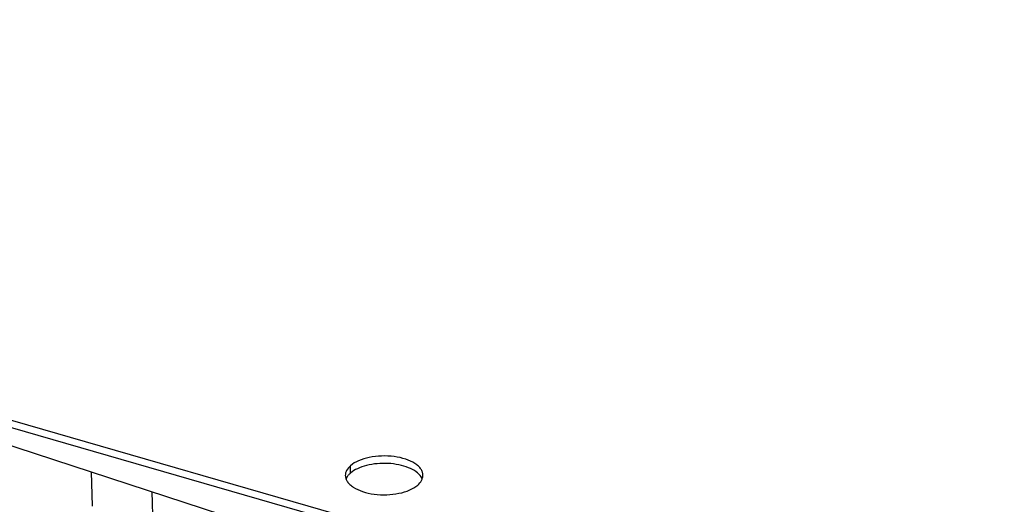
# Model space of a CAD drawing. Units: millimetres. Extents: x -317 to 1025, y -193 to 731.
# Drawn here: x 186 to 262, y -67 to -29 of the extents above; entities that cross this region are included whole.
import ezdxf

# ---------------------------------------------------------------- set-up
doc = ezdxf.new("R2010")
doc.units = ezdxf.units.MM
doc.header["$LTSCALE"] = 65.395
doc.layers.get('0').update_dxf_attribs({"linetype": 'CONTINUOUS'})
doc.layers.add('AT130_001_00_BL4', color=7, linetype='CONTINUOUS')
doc.layers.add('AT130_007_11_BL0', color=7, linetype='CONTINUOUS')

# ---------------------------------------------------------------- blocks, each defined once
blk = doc.blocks.new('TC-673002_3D')
at = {"layer": 'AT130_001_00_BL4', "color": 7, "linetype": 'Continuous'}
for p, q in [((-134.218, -51.279), (-92.806, -64.825)), ((-116.693, -57.011), (-116.62, -59.675))]:
    blk.add_line(p, q, dxfattribs=at)
at = {"layer": 'AT130_001_00_BL4', "color": 9, "linetype": 'Continuous'}
blk.add_line((-112.014, -58.542), (-111.873, -63.675), dxfattribs=at)
at = {"layer": 'AT130_007_11_BL0', "color": 7, "linetype": 'Continuous'}
blk.add_line((-321.124, 4.216), (198.491, -145.784), dxfattribs=at)
at = {"layer": 'AT130_007_11_BL0', "color": 3, "linetype": 'Continuous'}
blk.add_line((-321.124, 3.644), (198.491, -146.356), dxfattribs=at)
at = {"layer": 'AT130_007_11_BL0', "color": 9, "linetype": 'Continuous'}
blk.add_line((-96.664, -57.11), (-96.664, -56.539), dxfattribs=at)
at = {"layer": 'AT130_007_11_BL0', "color": 3, "linetype": 'Continuous'}
for centre, radius, start, end in [((-95.942, -58.034), 1.166, 142.45477, 146.14628), ((-92.083, -57.963), 1.038, 28.23032, 33.05331)]:
    blk.add_arc(centre, radius, start, end, dxfattribs=at)
at = {"layer": 'AT130_007_11_BL0', "color": 7, "linetype": 'Continuous'}
for points, knots in [([(-91.066, -57.289), (-91.066, -57.206), (-91.095, -57.034), (-91.221, -56.791), (-91.422, -56.565), (-91.802, -56.278), (-92.431, -56.001), (-93.306, -55.811), (-94.257, -55.766), (-95.19, -55.871), (-96.01, -56.113), (-96.481, -56.38), (-96.664, -56.539)], [0, 0, 0, 0, 0.038838, 0.080559, 0.127256, 0.179995, 0.303547, 0.446724, 0.599474, 0.749784, 0.886117, 1, 1, 1, 1]), ([(-96.664, -56.539), (-96.782, -56.641), (-96.981, -56.863), (-97.066, -57.155), (-97.066, -57.289)], [0, 0, 0, 0, 0.53922, 1, 1, 1, 1]), ([(-97.066, -57.289), (-97.066, -57.371), (-97.036, -57.544), (-96.91, -57.787), (-96.709, -58.012), (-96.329, -58.3), (-95.7, -58.577), (-94.825, -58.766), (-93.874, -58.812), (-92.941, -58.707), (-92.121, -58.465), (-91.65, -58.197), (-91.467, -58.039)], [0, 0, 0, 0, 0.038838, 0.080559, 0.127256, 0.179995, 0.303547, 0.446724, 0.599474, 0.749784, 0.886117, 1, 1, 1, 1]), ([(-91.467, -58.039), (-91.349, -57.936), (-91.15, -57.715), (-91.066, -57.423), (-91.066, -57.289)], [0, 0, 0, 0, 0.53922, 1, 1, 1, 1])]:
    blk.add_open_spline(points, degree=3, knots=knots, dxfattribs=at)
at = {"layer": 'AT130_007_11_BL0', "color": 3, "linetype": 'Continuous'}
for points, knots in [([(-91.212, -57.397), (-91.311, -57.245), (-91.611, -56.962), (-92.202, -56.66), (-92.936, -56.449), (-93.757, -56.348), (-94.603, -56.364), (-95.406, -56.496), (-96.105, -56.733), (-96.505, -56.973), (-96.664, -57.11)], [0, 0, 0, 0, 0.092155, 0.205071, 0.336263, 0.47922, 0.625457, 0.765995, 0.892728, 1, 1, 1, 1]), ([(-96.91, -57.384), (-96.92, -57.399), (-96.957, -57.457), (-96.988, -57.518), (-97.007, -57.566)], [0, 0, 0, 0, 0.257708, 1, 1, 1, 1]), ([(-96.664, -57.11), (-96.683, -57.127), (-96.756, -57.193), (-96.822, -57.265), (-96.866, -57.323)], [0, 0, 0, 0, 0.261116, 1, 1, 1, 1])]:
    blk.add_open_spline(points, degree=3, knots=knots, dxfattribs=at)
blk.add_open_spline([(-91.117, -57.583), (-91.132, -57.545), (-91.149, -57.508), (-91.168, -57.472)], degree=3, dxfattribs=at)

msp = doc.modelspace()

# ---------------------------------------------------------------- block references
msp.add_blockref('TC-673002_3D', (308.17, -7.343))

doc.saveas('drawing.dxf')
